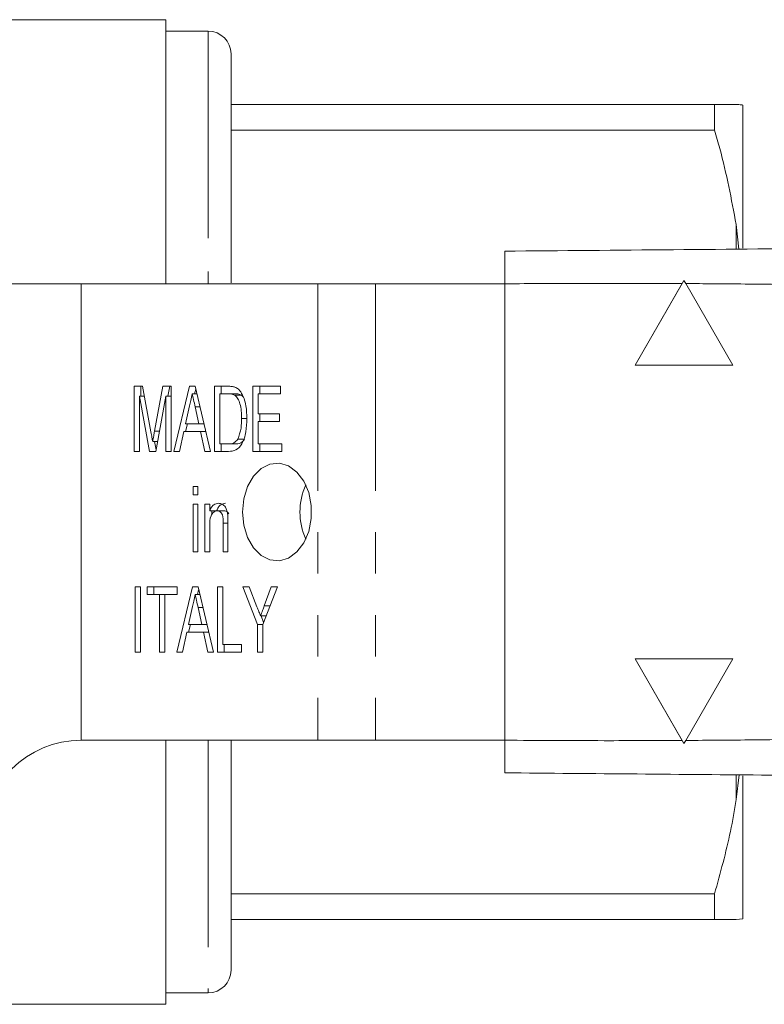
# Model space of a CAD drawing. Units: millimetres. Extents: x 148 to 259, y 96 to 253.
# Drawn here: x 186 to 209, y 96 to 126 of the extents above; entities that cross this region are included whole.
import ezdxf

# ---------------------------------------------------------------- set-up
doc = ezdxf.new("R2010")
doc.units = ezdxf.units.MM
doc.linetypes.add('PHANTOM', pattern=[12.7, 6.35, -1.27, 1.27, -1.27, 1.27, -1.27])

msp = doc.modelspace()

# ---------------------------------------------------------------- linework, layer by layer
at = {"color": 7, "linetype": 'Continuous', "lineweight": 15}
for p, q in [((190.814, 125.79), (185.704, 125.79)), ((190.814, 117.69), (190.814, 125.79)), ((192.114, 125.44), (190.814, 125.44)), ((192.814, 124.74), (192.814, 117.715)), ((207.648, 123.19), (192.814, 123.19)), ((207.648, 122.4), (207.648, 123.19)), ((208.514, 118.782), (208.514, 123.17)), ((192.814, 122.4), (207.648, 122.4)), ((208.391, 118.753), (208.314, 119.506)), ((206.712, 117.788), (205.212, 115.19)), ((206.711, 117.788), (206.659, 117.697)), ((206.764, 117.697), (206.711, 117.788)), ((188.214, 117.69), (168.214, 117.69)), ((188.214, 117.69), (188.214, 103.69)), ((195.482, 117.69), (188.214, 117.69)), ((197.249, 117.69), (195.482, 117.69)), ((201.211, 117.69), (197.249, 117.69)), ((201.211, 117.69), (201.211, 103.69)), ((206.659, 117.697), (205.211, 115.19)), ((208.211, 115.19), (206.764, 117.697)), ((205.211, 115.19), (208.211, 115.19)), ((189.838, 114.547), (190.094, 114.547)), ((189.838, 112.547), (189.838, 114.547)), ((190.051, 114.239), (190.051, 114.547)), ((190.094, 114.547), (190.357, 113.144)), ((190.467, 113.168), (190.725, 114.547)), ((190.725, 114.547), (190.981, 114.547)), ((190.879, 114.239), (190.937, 114.547)), ((190.981, 114.547), (190.981, 112.547)), ((191.06, 112.547), (191.539, 114.547)), ((191.539, 114.547), (191.71, 114.547)), ((191.696, 114.316), (191.73, 114.461)), ((191.71, 114.547), (192.188, 112.547)), ((192.304, 114.547), (192.72, 114.547)), ((192.304, 112.547), (192.304, 114.547)), ((192.516, 114.316), (192.516, 114.547)), ((193.483, 114.547), (194.335, 114.547)), ((193.483, 112.547), (193.483, 114.547)), ((193.695, 114.316), (193.695, 114.547)), ((194.335, 114.547), (194.335, 114.316)), ((190.002, 114.239), (190.002, 112.547)), ((190.313, 112.547), (190.002, 114.239)), ((190.152, 114.239), (190.002, 114.239)), ((190.818, 114.239), (190.506, 112.547)), ((190.818, 112.547), (190.818, 114.239)), ((190.981, 114.239), (190.818, 114.239)), ((191.765, 114.316), (191.624, 114.316)), ((192.72, 114.316), (192.467, 114.316)), ((192.467, 114.316), (192.467, 112.778)), ((192.932, 114.316), (192.72, 114.316)), ((193.138, 114.275), (192.926, 114.275)), ((193.196, 114.208), (193.138, 114.275)), ((193.646, 114.316), (193.646, 113.701)), ((194.335, 114.316), (193.646, 114.316)), ((191.543, 113.948), (191.421, 113.393)), ((191.861, 113.914), (191.713, 113.914)), ((191.828, 113.393), (191.713, 113.914)), ((193.3, 113.562), (193.138, 113.562)), ((193.646, 113.701), (194.299, 113.701)), ((193.695, 113.47), (193.695, 113.701)), ((194.299, 113.701), (194.299, 113.47)), ((191.42, 113.162), (191.475, 113.393)), ((191.421, 113.393), (191.828, 113.393)), ((191.986, 113.393), (191.828, 113.393)), ((193.646, 113.47), (193.646, 112.778)), ((194.299, 113.47), (193.646, 113.47)), ((190.621, 113.168), (190.467, 113.168)), ((191.37, 113.162), (191.235, 112.547)), ((191.878, 113.162), (191.37, 113.162)), ((192.014, 112.547), (191.878, 113.162)), ((192.041, 113.162), (191.878, 113.162)), ((190.562, 112.85), (190.41, 112.85)), ((190.516, 112.597), (190.469, 112.85)), ((192.467, 112.778), (192.724, 112.778)), ((192.516, 112.547), (192.516, 112.778)), ((192.936, 112.778), (192.724, 112.778)), ((193.231, 112.919), (193.018, 112.919)), ((193.646, 112.778), (194.371, 112.778)), ((193.695, 112.547), (193.695, 112.778)), ((194.371, 112.778), (194.371, 112.547)), ((190.002, 112.547), (189.838, 112.547)), ((190.506, 112.547), (190.313, 112.547)), ((190.981, 112.547), (190.818, 112.547)), ((191.235, 112.547), (191.06, 112.547)), ((192.188, 112.547), (192.014, 112.547)), ((192.739, 112.547), (192.304, 112.547)), ((194.371, 112.547), (193.483, 112.547)), ((191.652, 111.47), (191.797, 111.47)), ((191.652, 111.214), (191.652, 111.47)), ((191.797, 111.47), (191.797, 111.214)), ((195.126, 111.48), (195.09, 111.48)), ((191.797, 111.214), (191.652, 111.214)), ((191.652, 110.932), (191.797, 110.932)), ((191.652, 109.47), (191.652, 110.932)), ((191.797, 110.932), (191.797, 109.47)), ((192.014, 110.932), (192.159, 110.932)), ((192.014, 109.47), (192.014, 110.932)), ((192.159, 110.932), (192.159, 110.728)), ((192.371, 110.728), (192.159, 110.728)), ((192.226, 110.621), (192.226, 110.728)), ((192.605, 110.727), (192.393, 110.727)), ((192.159, 110.254), (192.159, 109.47)), ((192.576, 109.47), (192.576, 110.343)), ((192.721, 110.343), (192.576, 110.343)), ((192.721, 110.364), (192.721, 109.47)), ((195.09, 109.9), (195.126, 109.9)), ((191.797, 109.47), (191.652, 109.47)), ((192.159, 109.47), (192.014, 109.47)), ((192.721, 109.47), (192.576, 109.47)), ((189.875, 108.393), (190.038, 108.393)), ((189.875, 106.393), (189.875, 108.393)), ((190.038, 108.393), (190.038, 106.393)), ((190.237, 108.393), (191.162, 108.393)), ((190.237, 108.162), (190.237, 108.393)), ((190.618, 108.162), (190.237, 108.162)), ((190.449, 108.162), (190.449, 108.393)), ((190.618, 106.393), (190.618, 108.162)), ((190.781, 108.162), (190.618, 108.162)), ((190.781, 108.162), (190.781, 106.393)), ((191.162, 108.162), (190.781, 108.162)), ((191.151, 106.393), (191.629, 108.393)), ((191.162, 108.393), (191.162, 108.162)), ((191.629, 108.393), (191.801, 108.393)), ((191.856, 108.162), (191.715, 108.162)), ((191.786, 108.162), (191.821, 108.307)), ((191.801, 108.393), (192.279, 106.393)), ((192.395, 108.393), (192.558, 108.393)), ((192.395, 106.393), (192.395, 108.393)), ((192.558, 108.393), (192.558, 106.624)), ((193.175, 108.393), (193.37, 108.393)), ((193.628, 107.241), (193.175, 108.393)), ((193.37, 108.393), (193.61, 107.784)), ((194.244, 108.393), (193.791, 107.241)), ((193.832, 107.807), (194.049, 108.393)), ((194.049, 108.393), (194.244, 108.393)), ((191.634, 107.795), (191.512, 107.239)), ((191.919, 107.239), (191.804, 107.76)), ((191.952, 107.76), (191.804, 107.76)), ((194.014, 107.807), (193.832, 107.807)), ((191.51, 107.009), (191.566, 107.239)), ((191.512, 107.239), (191.919, 107.239)), ((192.077, 107.239), (191.919, 107.239)), ((193.628, 106.393), (193.628, 107.241)), ((193.791, 107.241), (193.628, 107.241)), ((193.895, 107.504), (193.72, 107.504)), ((193.815, 107.303), (193.736, 107.504)), ((193.791, 107.241), (193.791, 106.393)), ((191.461, 107.009), (191.325, 106.393)), ((191.969, 107.009), (191.461, 107.009)), ((192.105, 106.393), (191.969, 107.009)), ((192.132, 107.009), (191.969, 107.009)), ((192.558, 106.624), (193.138, 106.624)), ((192.607, 106.393), (192.607, 106.624)), ((193.138, 106.624), (193.138, 106.393)), ((190.038, 106.393), (189.875, 106.393)), ((190.781, 106.393), (190.618, 106.393)), ((191.325, 106.393), (191.151, 106.393)), ((192.279, 106.393), (192.105, 106.393)), ((193.138, 106.393), (192.395, 106.393)), ((193.791, 106.393), (193.628, 106.393)), ((208.211, 106.19), (205.211, 106.19)), ((205.211, 106.19), (206.659, 103.683)), ((205.212, 106.19), (206.712, 103.592)), ((206.764, 103.683), (208.211, 106.19)), ((188.214, 103.69), (195.482, 103.69)), ((190.814, 95.59), (190.814, 103.69)), ((192.814, 103.69), (192.814, 96.64)), ((197.249, 103.69), (195.482, 103.69)), ((197.249, 103.69), (201.211, 103.69)), ((206.659, 103.683), (206.711, 103.592)), ((206.711, 103.592), (206.764, 103.683)), ((208.314, 101.874), (208.407, 102.627)), ((208.514, 98.21), (208.514, 102.593)), ((207.648, 98.98), (192.814, 98.98)), ((207.648, 98.19), (207.648, 98.98)), ((192.814, 98.19), (207.648, 98.19)), ((208.514, 98.21), (208.314, 98.19)), ((190.814, 95.94), (192.114, 95.94)), ((171.921, 95.59), (190.814, 95.59))]:
    msp.add_line(p, q, dxfattribs=at)
at = {"color": 8, "linetype": 'PHANTOM', "lineweight": 0}
for p, q in [((192.114, 125.44), (192.114, 118.065)), ((208.314, 118.752), (208.314, 119.506)), ((192.114, 118.065), (192.114, 117.69)), ((195.482, 117.69), (195.482, 103.69)), ((197.249, 117.69), (197.249, 103.69)), ((192.114, 103.69), (192.114, 95.94)), ((208.314, 101.874), (208.314, 102.628))]:
    msp.add_line(p, q, dxfattribs=at)
at = {"color": 7, "linetype": 'Continuous', "lineweight": 15, "flags": 128}
msp.add_lwpolyline([(193.164, 110.69), (193.203, 110.285), (193.318, 109.911), (193.5, 109.594), (193.736, 109.358), (194.009, 109.221), (194.297, 109.193), (194.58, 109.277), (194.836, 109.465), (195.047, 109.743), (195.197, 110.092), (195.275, 110.486), (195.275, 110.894), (195.197, 111.288), (195.047, 111.637), (194.836, 111.915), (194.58, 112.103), (194.297, 112.187), (194.009, 112.159), (193.736, 112.022), (193.5, 111.786), (193.318, 111.469), (193.203, 111.095), (193.164, 110.69)], dxfattribs=at)
at = {"color": 7, "linetype": 'Continuous', "lineweight": 15}
for centre, radius, start, end in [((192.114, 124.74), 0.7, 0, 90), ((196.933, 110.69), 2.005, 155.5691, 204.4309), ((188.214, 100.69), 3, 90, 180), ((192.114, 96.64), 0.7, 270, 0)]:
    msp.add_arc(centre, radius, start, end, dxfattribs=at)
for points, knots in [([(207.648, 123.19), (207.826, 123.19), (208.095, 123.19), (208.259, 123.19), (208.314, 123.19)], [0, 0, 0, 0, 0.6643089, 1, 1, 1, 1]), ([(208.314, 123.19), (208.372, 123.186), (208.463, 123.181), (208.5, 123.173), (208.514, 123.17)], [0, 0, 0, 0, 0.6276326, 1, 1, 1, 1]), ([(208.314, 119.506), (208.167, 120.287), (207.984, 121.259), (207.703, 122.212), (207.648, 122.4)], [0, 0, 0, 0, 0.8029758, 1, 1, 1, 1]), ([(201.211, 118.69), (204.663, 118.72), (211.568, 118.78), (221.924, 118.871), (231.539, 118.955), (240.416, 119.032), (248.553, 119.103), (253.978, 119.15), (256.69, 119.174)], [0, 0, 0, 0, 0.186603, 0.373287, 0.560022, 0.706728, 0.853388, 1, 1, 1, 1]), ([(201.211, 117.69), (201.211, 117.802), (201.211, 118.027), (201.211, 118.327), (201.211, 118.553), (201.211, 118.673), (201.211, 118.685), (201.211, 118.69)], [0, 0, 0, 0, 0.214698, 0.429397, 0.644085, 0.858771, 1, 1, 1, 1]), ([(192.72, 114.547), (192.76, 114.547), (192.833, 114.546), (192.903, 114.527), (192.935, 114.518)], [0, 0, 0, 0, 0.560224, 1, 1, 1, 1]), ([(192.935, 114.518), (192.971, 114.501), (193.037, 114.469), (193.089, 114.404), (193.111, 114.375)], [0, 0, 0, 0, 0.559715, 1, 1, 1, 1]), ([(191.624, 114.316), (191.609, 114.248), (191.582, 114.125), (191.555, 114.002), (191.543, 113.948)], [0, 0, 0, 0, 0.5599992, 1, 1, 1, 1]), ([(191.713, 113.914), (191.697, 113.989), (191.667, 114.123), (191.637, 114.257), (191.624, 114.316)], [0, 0, 0, 0, 0.5600008, 1, 1, 1, 1]), ([(192.926, 114.275), (192.888, 114.29), (192.821, 114.316), (192.751, 114.316), (192.72, 114.316)], [0, 0, 0, 0, 0.559071, 1, 1, 1, 1]), ([(193.138, 113.562), (193.133, 113.716), (193.126, 113.929), (193.031, 114.173), (192.961, 114.241), (192.926, 114.275)], [0, 0, 0, 0, 0.559879, 0.7805786, 1, 1, 1, 1]), ([(193.138, 114.275), (193.1, 114.29), (193.033, 114.316), (192.963, 114.316), (192.932, 114.316)], [0, 0, 0, 0, 0.559071, 1, 1, 1, 1]), ([(193.111, 114.375), (193.148, 114.311), (193.222, 114.183), (193.288, 113.899), (193.297, 113.687), (193.301, 113.558)], [0, 0, 0, 0, 0.279572, 0.559728, 1, 1, 1, 1]), ([(193.301, 113.558), (193.296, 113.421), (193.285, 113.149), (193.18, 112.784), (192.97, 112.564), (192.816, 112.553), (192.739, 112.547)], [0, 0, 0, 0, 0.281207, 0.561075, 0.779531, 1, 1, 1, 1]), ([(193.018, 112.919), (193.06, 113.032), (193.135, 113.234), (193.137, 113.462), (193.138, 113.562)], [0, 0, 0, 0, 0.557772, 1, 1, 1, 1]), ([(190.357, 113.144), (190.367, 113.089), (190.385, 112.991), (190.402, 112.893), (190.41, 112.85)], [0, 0, 0, 0, 0.559999, 1, 1, 1, 1]), ([(190.41, 112.85), (190.42, 112.909), (190.439, 113.015), (190.458, 113.121), (190.467, 113.168)], [0, 0, 0, 0, 0.559998, 1, 1, 1, 1]), ([(192.724, 112.778), (192.786, 112.779), (192.896, 112.78), (192.981, 112.877), (193.018, 112.919)], [0, 0, 0, 0, 0.561823, 1, 1, 1, 1]), ([(192.936, 112.778), (192.998, 112.779), (193.108, 112.78), (193.193, 112.877), (193.231, 112.919)], [0, 0, 0, 0, 0.5618208, 1, 1, 1, 1]), ([(192.159, 110.728), (192.176, 110.764), (192.21, 110.838), (192.301, 110.936), (192.381, 110.949), (192.43, 110.957)], [0, 0, 0, 0, 0.2809585, 0.5614808, 1, 1, 1, 1]), ([(192.371, 110.728), (192.388, 110.764), (192.423, 110.838), (192.513, 110.936), (192.593, 110.949), (192.642, 110.957)], [0, 0, 0, 0, 0.28096, 0.561479, 1, 1, 1, 1]), ([(192.43, 110.957), (192.469, 110.952), (192.546, 110.941), (192.641, 110.854), (192.693, 110.73), (192.707, 110.646), (192.713, 110.604)], [0, 0, 0, 0, 0.279863, 0.559246, 0.779283, 1, 1, 1, 1]), ([(192.393, 110.727), (192.354, 110.719), (192.296, 110.707), (192.234, 110.64), (192.162, 110.509), (192.161, 110.367), (192.159, 110.254)], [0, 0, 0, 0, 0.249276, 0.375022, 0.500531, 1, 1, 1, 1]), ([(192.576, 110.343), (192.577, 110.434), (192.577, 110.549), (192.522, 110.658), (192.471, 110.712), (192.424, 110.721), (192.393, 110.727)], [0, 0, 0, 0, 0.499485, 0.625152, 0.750825, 1, 1, 1, 1]), ([(192.746, 110.629), (192.742, 110.638), (192.729, 110.665), (192.683, 110.712), (192.636, 110.721), (192.605, 110.727)], [0, 0, 0, 0, 0.143559, 0.4307, 1, 1, 1, 1]), ([(192.713, 110.604), (192.716, 110.559), (192.721, 110.48), (192.721, 110.4), (192.721, 110.364)], [0, 0, 0, 0, 0.559847, 1, 1, 1, 1]), ([(191.715, 108.162), (191.7, 108.094), (191.673, 107.971), (191.646, 107.849), (191.634, 107.795)], [0, 0, 0, 0, 0.560001, 1, 1, 1, 1]), ([(191.804, 107.76), (191.787, 107.835), (191.758, 107.969), (191.728, 108.103), (191.715, 108.162)], [0, 0, 0, 0, 0.5600008, 1, 1, 1, 1]), ([(193.61, 107.784), (193.63, 107.732), (193.667, 107.638), (193.704, 107.545), (193.72, 107.504)], [0, 0, 0, 0, 0.56, 1, 1, 1, 1]), ([(193.72, 107.504), (193.741, 107.56), (193.778, 107.662), (193.816, 107.763), (193.832, 107.807)], [0, 0, 0, 0, 0.560003, 1, 1, 1, 1]), ([(201.211, 102.69), (201.211, 102.701), (201.211, 102.723), (201.211, 102.896), (201.211, 103.149), (201.211, 103.43), (201.211, 103.616), (201.211, 103.69)], [0, 0, 0, 0, 0.214697, 0.429396, 0.644085, 0.858771, 1, 1, 1, 1]), ([(256.69, 102.206), (253.238, 102.236), (246.333, 102.296), (235.977, 102.387), (226.362, 102.471), (217.485, 102.548), (209.348, 102.619), (203.923, 102.666), (201.211, 102.69)], [0, 0, 0, 0, 0.1866031, 0.3732868, 0.560022, 0.7067283, 0.8533877, 1, 1, 1, 1]), ([(207.648, 98.98), (207.826, 99.616), (208.095, 100.573), (208.259, 101.547), (208.314, 101.874)], [0, 0, 0, 0, 0.664309, 1, 1, 1, 1]), ([(208.314, 98.19), (208.239, 98.19), (208.07, 98.19), (207.799, 98.19), (207.648, 98.19)], [0, 0, 0, 0, 0.444725, 1, 1, 1, 1])]:
    msp.add_open_spline(points, degree=3, knots=knots, dxfattribs=at)
at = {"color": 8, "linetype": 'PHANTOM', "lineweight": 0}
for points, knots in [([(206.659, 117.697), (205.642, 117.701), (203.826, 117.708), (202.01, 117.696), (201.211, 117.69)], [0, 0, 0, 0, 0.560012, 1, 1, 1, 1]), ([(210.611, 117.658), (209.893, 117.667), (208.611, 117.684), (207.328, 117.693), (206.764, 117.697)], [0, 0, 0, 0, 0.560019, 1, 1, 1, 1]), ([(201.211, 103.69), (202.228, 103.683), (204.044, 103.672), (205.86, 103.679), (206.659, 103.683)], [0, 0, 0, 0, 0.5599862, 1, 1, 1, 1]), ([(206.764, 103.683), (207.454, 103.688), (208.687, 103.697), (209.919, 103.713), (210.461, 103.72)], [0, 0, 0, 0, 0.559982, 1, 1, 1, 1])]:
    msp.add_open_spline(points, degree=3, knots=knots, dxfattribs=at)

doc.saveas('drawing.dxf')
